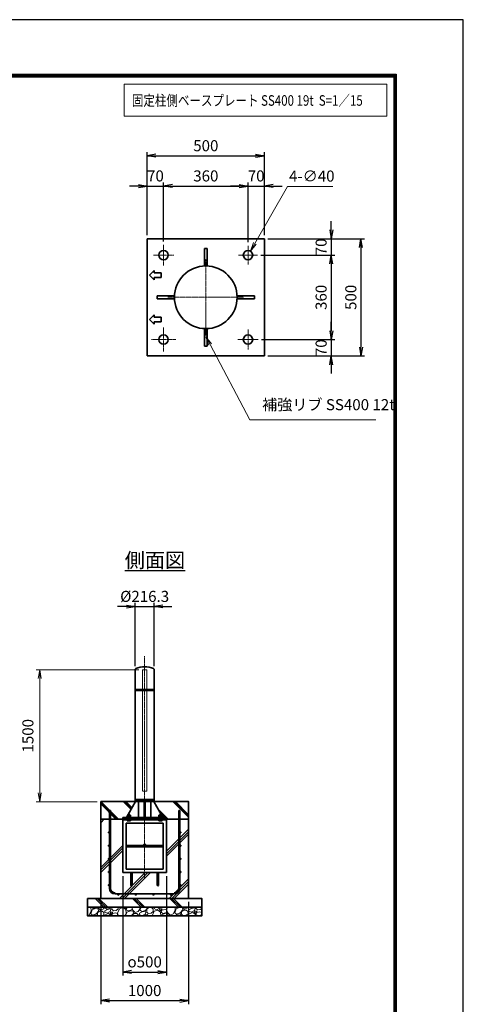
# Model space of a CAD drawing. Units: millimetres. Extents: x 0 to 23760, y 0 to 16800.
# Drawn here: x 18712 to 23760, y 5602 to 16800 of the extents above; entities that cross this region are included whole.
import ezdxf

# ---------------------------------------------------------------- set-up
doc = ezdxf.new("R2010")
doc.units = ezdxf.units.MM
doc.header["$PDMODE"] = 35
doc.linetypes.add('AM_ISO02W050', pattern=[7.5, 6, -1.5])
doc.linetypes.add('AM_ISO08W050', pattern=[18, 12, -1.5, 3, -1.5])
doc.layers.add('D-TTL', color=2, linetype='Continuous')
doc.layers.add('ねじ', color=8, linetype='Continuous')
for name, color, linetype, lineweight in [('ハッチング', 8, 'Continuous', 13), ('外形線', 7, 'Continuous', 35), ('寸法線', 4, 'Continuous', 18), ('文字', 254, 'Continuous', 25), ('細線', 2, 'Continuous', 35), ('軸線', 200, 'AM_ISO08W050', 15), ('隠れ線', 140, 'AM_ISO02W050', 18)]:
    doc.layers.add(name, color=color, linetype=linetype, lineweight=lineweight)
doc.styles.add('ACISOTS', font='simplex.shx', dxfattribs={"width": 0.8, "bigfont": 'bigfont.shx'})
doc.styles.get("Standard").update_dxf_attribs({"font": 'romans.shx', "width": 0.8, "bigfont": 'bigfont.shx'})
doc.dimstyles.new('AM_ISO$0', dxfattribs={"dimtxt": 3.15, "dimasz": 2.5, "dimexe": 1, "dimexo": 1, "dimgap": 1.4, "dimtad": 1, "dimdsep": 46, "dimtxsty": 'ACISOTS', "dimblk": 'OPEN', "dimcen": 0, "dimclrd": 256, "dimclre": 256, "dimclrt": 254, "dimazin": 2, "dimtp": 0.1, "dimtm": 0.1, "dimtfac": 0.71, "dimtix": 1, "dimtmove": 1, "dimatfit": 3, "dimldrblk": 'OPEN', "dimfxl": 1, "dimlwd": -1, "dimlwe": -1, "dimarcsym": 0})
doc.dimstyles.new('AM_ISO$3', dxfattribs={"dimtxt": 3.15, "dimasz": 2.5, "dimexe": 1, "dimexo": 1, "dimgap": 1, "dimtad": 1, "dimtoh": 1, "dimdsep": 46, "dimtxsty": 'ACISOTS', "dimblk": 'OPEN', "dimcen": 0, "dimclrd": 256, "dimclre": 256, "dimclrt": 254, "dimazin": 2, "dimtp": 0.1, "dimtm": 0.1, "dimtfac": 0.71, "dimtix": 1, "dimtofl": 0, "dimtmove": 1, "dimatfit": 0, "dimldrblk": 'OPEN', "dimfxl": 1, "dimlwd": -1, "dimlwe": -1, "dimarcsym": 0})
doc.dimstyles.new('ヒガノ', dxfattribs={"dimscale": 0, "dimtxt": 3.15, "dimasz": 2.5, "dimexe": 1, "dimexo": 1, "dimgap": 1.3, "dimtad": 3, "dimdsep": 46, "dimtxsty": 'STANDARD', "dimblk1": 'OPEN', "dimblk2": 'OPEN', "dimsah": 1, "dimcen": 0, "dimdle": 1, "dimclrd": 4, "dimclre": 256, "dimclrt": 254, "dimadec": 0, "dimazin": 0, "dimtfac": 1, "dimtix": 1, "dimtmove": 1, "dimatfit": 1, "dimldrblk": 'OPEN', "dimfxl": 1, "dimtolj": 1, "dimarcsym": 0})
doc.dimstyles.new('ヒガノ$0', dxfattribs={"dimscale": 0, "dimtxt": 3.15, "dimasz": 3, "dimexe": 1.5, "dimexo": 0, "dimgap": 1.3, "dimtad": 3, "dimdsep": 46, "dimtxsty": 'STANDARD', "dimblk": 'OPEN', "dimblk1": 'OPEN', "dimblk2": 'OPEN', "dimsah": 1, "dimcen": 0, "dimdle": 1, "dimclrd": 256, "dimclre": 256, "dimclrt": 256, "dimadec": 0, "dimazin": 0, "dimtfac": 1, "dimtmove": 0, "dimatfit": 1, "dimldrblk": 'OPEN', "dimfxl": 1, "dimtolj": 1, "dimarcsym": 0})

# ---------------------------------------------------------------- blocks, each defined once
blk = doc.blocks.new('_Open')
at = {"color": 0, "linetype": 'ByBlock', "lineweight": -2}
for p, q in [((-1, 0.17), (0, 0)), ((-1, -0.17), (0, 0)), ((0, 0), (-1, 0))]:
    blk.add_line(p, q, dxfattribs=at)
blk = doc.blocks.new('*D320')
at = {"layer": 'Defpoints', "color": 0}
for p in [(20350, 14908), (20163, 14309), (20350, 14239)]:
    blk.add_point(p, dxfattribs=at)
at = {"layer": '寸法線', "color": 4, "lineweight": -2}
for p, q in [((20063, 14908), (19963, 14908)), ((20163, 14908), (20350, 14908)), ((20450, 14908), (20550, 14908))]:
    blk.add_line(p, q, dxfattribs=at)
at = {"layer": '寸法線', "lineweight": -2}
for p, q in [((20163, 14349), (20163, 14948)), ((20350, 14279), (20350, 14948))]:
    blk.add_line(p, q, dxfattribs=at)
at = {"layer": '寸法線', "color": 4, "lineweight": -2, "xscale": 100, "yscale": 100, "zscale": 100}
blk.add_blockref('_Open', (20163, 14908), dxfattribs=at)
at = {"layer": '寸法線', "color": 4, "lineweight": -2, "xscale": 100, "yscale": 100, "zscale": 100, "rotation": 180}
blk.add_blockref('_Open', (20350, 14908), dxfattribs=at)
at = {"layer": '寸法線', "color": 254, "insert": (20257, 15023), "char_height": 126, "attachment_point": 5}
blk.add_mtext('\\A1;70', dxfattribs=at)
blk = doc.blocks.new('*D321')
at = {"layer": 'Defpoints', "color": 0}
for p in [(21310, 14908), (20350, 14239), (21310, 14230)]:
    blk.add_point(p, dxfattribs=at)
at = {"layer": '寸法線', "color": 4, "lineweight": -2}
blk.add_line((20450, 14908), (21210, 14908), dxfattribs=at)
at = {"layer": '寸法線', "lineweight": -2}
blk.add_line((21310, 14270), (21310, 14948), dxfattribs=at)
at = {"layer": '寸法線', "color": 4, "lineweight": -2, "xscale": 100, "yscale": 100, "zscale": 100, "rotation": 180}
blk.add_blockref('_Open', (20350, 14908), dxfattribs=at)
at = {"layer": '寸法線', "color": 4, "lineweight": -2, "xscale": 100, "yscale": 100, "zscale": 100}
blk.add_blockref('_Open', (21310, 14908), dxfattribs=at)
at = {"layer": '寸法線', "color": 254, "insert": (20830, 15023), "char_height": 126, "attachment_point": 5}
blk.add_mtext('\\A1;360', dxfattribs=at)
blk = doc.blocks.new('*D322')
at = {"layer": 'Defpoints', "color": 0}
for p in [(21497, 14908), (21310, 14230), (21497, 14309)]:
    blk.add_point(p, dxfattribs=at)
at = {"layer": '寸法線', "color": 4, "lineweight": -2}
for p, q in [((21210, 14908), (21110, 14908)), ((21310, 14908), (21497, 14908)), ((21597, 14908), (21697, 14908))]:
    blk.add_line(p, q, dxfattribs=at)
at = {"layer": '寸法線', "lineweight": -2}
blk.add_line((21497, 14349), (21497, 14948), dxfattribs=at)
at = {"layer": '寸法線', "color": 4, "lineweight": -2, "xscale": 100, "yscale": 100, "zscale": 100}
blk.add_blockref('_Open', (21310, 14908), dxfattribs=at)
at = {"layer": '寸法線', "color": 4, "lineweight": -2, "xscale": 100, "yscale": 100, "zscale": 100, "rotation": 180}
blk.add_blockref('_Open', (21497, 14908), dxfattribs=at)
at = {"layer": '寸法線', "color": 254, "insert": (21403, 15023), "char_height": 126, "attachment_point": 5}
blk.add_mtext('\\A1;70', dxfattribs=at)
blk = doc.blocks.new('*D323')
at = {"layer": 'Defpoints', "color": 0}
for p in [(21497, 15252), (20163, 14309), (21497, 14309)]:
    blk.add_point(p, dxfattribs=at)
at = {"layer": '寸法線', "lineweight": -2}
for p, q in [((20163, 14349), (20163, 15292)), ((21497, 14349), (21497, 15292))]:
    blk.add_line(p, q, dxfattribs=at)
at = {"layer": '寸法線', "color": 4, "lineweight": -2}
blk.add_line((20263, 15252), (21397, 15252), dxfattribs=at)
at = {"layer": '寸法線', "color": 4, "lineweight": -2, "xscale": 100, "yscale": 100, "zscale": 100, "rotation": 180}
blk.add_blockref('_Open', (20163, 15252), dxfattribs=at)
at = {"layer": '寸法線', "color": 4, "lineweight": -2, "xscale": 100, "yscale": 100, "zscale": 100}
blk.add_blockref('_Open', (21497, 15252), dxfattribs=at)
at = {"layer": '寸法線', "color": 254, "insert": (20830, 15367), "char_height": 126, "attachment_point": 5}
blk.add_mtext('\\A1;500', dxfattribs=at)
blk = doc.blocks.new('*D324')
at = {"layer": 'Defpoints', "color": 0}
for p in [(21497, 14309), (21417, 14122), (22257, 14122)]:
    blk.add_point(p, dxfattribs=at)
at = {"layer": '寸法線', "color": 4, "lineweight": -2}
for p, q in [((22257, 14409), (22257, 14509)), ((22257, 14309), (22257, 14122)), ((22257, 14022), (22257, 13922))]:
    blk.add_line(p, q, dxfattribs=at)
at = {"layer": '寸法線', "lineweight": -2}
blk.add_line((21457, 14122), (22297, 14122), dxfattribs=at)
at = {"layer": '寸法線', "color": 4, "lineweight": -2, "xscale": 100, "yscale": 100, "zscale": 100}
for p, rotation in [((22257, 14309), 270), ((22257, 14122), 90)]:
    blk.add_blockref('_Open', p, dxfattribs=dict(at, rotation=rotation))
at = {"layer": '寸法線', "color": 254, "insert": (22142, 14216), "char_height": 126, "attachment_point": 5, "rotation": 90}
blk.add_mtext('\\A1;70', dxfattribs=at)
blk = doc.blocks.new('*D325')
at = {"layer": 'Defpoints', "color": 0}
for p in [(21417, 14122), (21425, 13162), (22257, 13162)]:
    blk.add_point(p, dxfattribs=at)
at = {"layer": '寸法線', "color": 4, "lineweight": -2}
blk.add_line((22257, 14022), (22257, 13262), dxfattribs=at)
at = {"layer": '寸法線', "lineweight": -2}
blk.add_line((21465, 13162), (22297, 13162), dxfattribs=at)
at = {"layer": '寸法線', "color": 4, "lineweight": -2, "xscale": 100, "yscale": 100, "zscale": 100}
for p, rotation in [((22257, 14122), 90), ((22257, 13162), 270)]:
    blk.add_blockref('_Open', p, dxfattribs=dict(at, rotation=rotation))
at = {"layer": '寸法線', "color": 254, "insert": (22142, 13642), "char_height": 126, "attachment_point": 5, "rotation": 90}
blk.add_mtext('\\A1;360', dxfattribs=at)
blk = doc.blocks.new('*D326')
at = {"layer": 'Defpoints', "color": 0}
for p in [(21425, 13162), (21497, 12976), (22257, 12976)]:
    blk.add_point(p, dxfattribs=at)
at = {"layer": '寸法線', "color": 4, "lineweight": -2}
for p, q in [((22257, 13262), (22257, 13362)), ((22257, 13162), (22257, 12976)), ((22257, 12876), (22257, 12776))]:
    blk.add_line(p, q, dxfattribs=at)
at = {"layer": '寸法線', "lineweight": -2}
blk.add_line((21537, 12976), (22297, 12976), dxfattribs=at)
at = {"layer": '寸法線', "color": 4, "lineweight": -2, "xscale": 100, "yscale": 100, "zscale": 100}
for p, rotation in [((22257, 13162), 270), ((22257, 12976), 90)]:
    blk.add_blockref('_Open', p, dxfattribs=dict(at, rotation=rotation))
at = {"layer": '寸法線', "color": 254, "insert": (22142, 13069), "char_height": 126, "attachment_point": 5, "rotation": 90}
blk.add_mtext('\\A1;70', dxfattribs=at)
blk = doc.blocks.new('*D327')
at = {"layer": 'Defpoints', "color": 0}
for p in [(21497, 14309), (21497, 12976), (22595, 12976)]:
    blk.add_point(p, dxfattribs=at)
at = {"layer": '寸法線', "lineweight": -2}
for p, q in [((21537, 14309), (22635, 14309)), ((21537, 12976), (22635, 12976))]:
    blk.add_line(p, q, dxfattribs=at)
at = {"layer": '寸法線', "color": 4, "lineweight": -2}
blk.add_line((22595, 14209), (22595, 13076), dxfattribs=at)
at = {"layer": '寸法線', "color": 4, "lineweight": -2, "xscale": 100, "yscale": 100, "zscale": 100}
for p, rotation in [((22595, 14309), 90), ((22595, 12976), 270)]:
    blk.add_blockref('_Open', p, dxfattribs=dict(at, rotation=rotation))
at = {"layer": '寸法線', "color": 254, "insert": (22480, 13642), "char_height": 126, "attachment_point": 5, "rotation": 90}
blk.add_mtext('\\A1;500', dxfattribs=at)
blk = doc.blocks.new('*D328')
at = {"layer": 'Defpoints', "color": 0}
for p in [(21337, 14169), (21283, 14076)]:
    blk.add_point(p, dxfattribs=at)
at = {"layer": '寸法線'}
for p, q in [((21759, 14902), (21386, 14255)), ((22274, 14902), (21759, 14902))]:
    blk.add_line(p, q, dxfattribs=at)
at = {"layer": '寸法線', "xscale": 100, "yscale": 100, "zscale": 100, "rotation": 240.0685776415145}
blk.add_blockref('_Open', (21337, 14169), dxfattribs=at)
at = {"layer": '寸法線', "color": 254, "insert": (22036, 15005), "char_height": 126, "attachment_point": 5, "style": 'ACISOTS'}
blk.add_mtext('4-∅40', dxfattribs=at)
blk = doc.blocks.new('*S237')
at = {"layer": '寸法線', "linetype": 'Continuous'}
for p, q in [((280653, 2906166), (280606, 2906254)), ((280668, 2906173), (280606, 2906254)), ((280606, 2906254), (280638, 2906158))]:
    blk.add_line(p, q, dxfattribs=at)
at = {"layer": '寸法線'}
for p, q in [((281105, 2905310), (280653, 2906166)), ((282541, 2905310), (281105, 2905310))]:
    blk.add_line(p, q, dxfattribs=at)
at = {"layer": '寸法線', "color": 254, "insert": (281245, 2905380), "char_height": 126, "attachment_point": 7, "style": 'ACISOTS'}
blk.add_mtext('補強リブ SS400 12t', dxfattribs=at)
blk = doc.blocks.new('PROFSP002JR0R6')
at = {"layer": '外形線'}
for p, q in [((3, 17), (0, 17)), ((0, 17), (0, -17)), ((3, -17), (3, 17)), ((0, -17), (3, -17))]:
    blk.add_line(p, q, dxfattribs=at)
blk = doc.blocks.new('PROFSP002K2ZD6')
at = {"layer": '外形線'}
for p, q in [((1, 16), (0, 16)), ((0, 16), (0, 12)), ((0, 12), (0, 0)), ((0, 1), (6, 2)), ((0, -12), (0, 0)), ((0, -1), (6, 0)), ((3, 16), (1, 16)), ((1, 16), (1, 1)), ((6, 16), (3, 16)), ((6, 12), (6, 16)), ((6, 16), (6, 16)), ((6, 16), (6, 2)), ((6, 12), (6, 0)), ((6, -12), (6, 0)), ((0, -16), (0, -12)), ((1, -16), (0, -16)), ((1, -16), (1, -1)), ((3, -16), (1, -16)), ((6, -16), (3, -16)), ((6, -16), (6, 0)), ((6, -12), (6, -16)), ((6, -16), (6, -16))]:
    blk.add_line(p, q, dxfattribs=at)
blk = doc.blocks.new('PROFSP002KL356')
at = {"layer": 'ねじ'}
for p, q in [((4, 9), (1, 10)), ((4, 9), (60, 9)), ((4, -9), (1, -10)), ((4, -9), (60, -9))]:
    blk.add_line(p, q, dxfattribs=at)
at = {"layer": '外形線'}
for p, q in [((-12, 15), (-11, 17)), ((-12, 0), (-12, 15)), ((-12, 0), (-12, -15)), ((-11, 17), (-1, 17)), ((-1, 9), (-11, 9)), ((-1, 17), (-1, 0)), ((-1, 14), (0, 14)), ((-1, -17), (-1, 0)), ((0, 14), (0, 0)), ((0, -14), (0, 0)), ((1, 10), (59, 10)), ((4, 10), (4, 0)), ((4, -10), (4, 0)), ((59, 10), (59, 0)), ((59, 10), (60, 9)), ((59, -10), (59, 0)), ((60, 9), (60, 0)), ((60, -9), (60, 0)), ((-12, -15), (-11, -17)), ((-1, -9), (-11, -9)), ((-11, -17), (-1, -17)), ((-1, -14), (0, -14)), ((1, -10), (59, -10)), ((59, -10), (60, -9))]:
    blk.add_line(p, q, dxfattribs=at)
for centre, radius, start, end in [((-5, 13), 7.67, 145.6159, 214.3841), ((16, 0), 28.7, 162.4121, 197.5879), ((1, 11), 0.8, 180, 270), ((-5, -13), 7.67, 145.6159, 214.3841), ((1, -11), 0.8, 90, 180)]:
    blk.add_arc(centre, radius, start, end, dxfattribs=at)
at = {"layer": '軸線'}
blk.add_line((-15, 0), (63, 0), dxfattribs=at)
blk = doc.blocks.new('PROFSP002KZWE6')
at = {"layer": '外形線'}
for p, q in [((1, 14), (0, 14)), ((0, 14), (0, 0)), ((0, -14), (0, 0)), ((9, 17), (1, 17)), ((1, 17), (1, 14)), ((1, 14), (1, 0)), ((17, 9), (1, 9)), ((17, 17), (9, 17)), ((18, 15), (17, 17)), ((18, 0), (18, 15)), ((1, -14), (0, -14)), ((1, -14), (1, 0)), ((17, -9), (1, -9)), ((1, -17), (1, -14)), ((9, -17), (1, -17)), ((17, -17), (9, -17)), ((18, -15), (17, -17)), ((18, 0), (18, -15))]:
    blk.add_line(p, q, dxfattribs=at)
for centre, radius, start, end in [((10, 13), 7.67, 325.6159, 34.3841), ((-11, 0), 28.7, 342.4121, 17.5879), ((10, -13), 7.67, 325.6159, 34.3841)]:
    blk.add_arc(centre, radius, start, end, dxfattribs=at)
blk = doc.blocks.new('*D283')
at = {"layer": 'Defpoints', "color": 0}
for p in [(20242, 10126), (20026, 9406), (20242, 9406)]:
    blk.add_point(p, dxfattribs=at)
at = {"layer": '寸法線', "color": 4, "lineweight": -2}
for p, q in [((19926, 10126), (19826, 10126)), ((20026, 10126), (20242, 10126)), ((20342, 10126), (20442, 10126))]:
    blk.add_line(p, q, dxfattribs=at)
at = {"layer": '寸法線', "lineweight": -2}
for p, q in [((20026, 9446), (20026, 10166)), ((20242, 9446), (20242, 10166))]:
    blk.add_line(p, q, dxfattribs=at)
at = {"layer": '寸法線', "color": 4, "lineweight": -2, "xscale": 100, "yscale": 100, "zscale": 100}
blk.add_blockref('_Open', (20026, 10126), dxfattribs=at)
at = {"layer": '寸法線', "color": 4, "lineweight": -2, "xscale": 100, "yscale": 100, "zscale": 100, "rotation": 180}
blk.add_blockref('_Open', (20242, 10126), dxfattribs=at)
at = {"layer": '寸法線', "color": 254, "insert": (20134, 10241), "char_height": 126, "attachment_point": 5}
blk.add_mtext('\\A1;%%C216.3', dxfattribs=at)
blk = doc.blocks.new('*D284')
at = {"layer": 'Defpoints', "color": 0}
for p in [(18941, 9406), (20109, 9406), (19634, 7906)]:
    blk.add_point(p, dxfattribs=at)
at = {"layer": '寸法線'}
for p, q in [((20069, 9406), (18901, 9406)), ((18941, 8006), (18941, 9306)), ((19594, 7906), (18901, 7906))]:
    blk.add_line(p, q, dxfattribs=at)
at = {"layer": '寸法線', "xscale": 100, "yscale": 100, "zscale": 100}
for p, rotation in [((18941, 9406), 90), ((18941, 7906), 270)]:
    blk.add_blockref('_Open', p, dxfattribs=dict(at, rotation=rotation))
at = {"layer": '寸法線', "color": 254, "insert": (18822, 8656), "char_height": 126, "attachment_point": 5, "rotation": 90, "style": 'ACISOTS'}
blk.add_mtext('1500', dxfattribs=at)
blk = doc.blocks.new('*D288')
at = {"layer": 'Defpoints', "color": 0}
for p in [(19884, 7100), (20384, 7100), (20384, 5969)]:
    blk.add_point(p, dxfattribs=at)
at = {"layer": '寸法線', "lineweight": -2}
for p, q in [((19884, 7060), (19884, 5929)), ((20384, 7060), (20384, 5929))]:
    blk.add_line(p, q, dxfattribs=at)
at = {"layer": '寸法線', "color": 4, "lineweight": -2}
blk.add_line((19984, 5969), (20284, 5969), dxfattribs=at)
at = {"layer": '寸法線', "color": 4, "lineweight": -2, "xscale": 100, "yscale": 100, "zscale": 100, "rotation": 180}
blk.add_blockref('_Open', (19884, 5969), dxfattribs=at)
at = {"layer": '寸法線', "color": 4, "lineweight": -2, "xscale": 100, "yscale": 100, "zscale": 100}
blk.add_blockref('_Open', (20384, 5969), dxfattribs=at)
at = {"layer": '寸法線', "color": 254, "insert": (20134, 6084), "char_height": 126, "attachment_point": 5}
blk.add_mtext('\\A1;{\\Famgdt;o}500', dxfattribs=at)
blk = doc.blocks.new('*D289')
at = {"layer": 'Defpoints', "color": 0}
for p in [(19634, 6806), (20634, 6806), (20634, 5643)]:
    blk.add_point(p, dxfattribs=at)
at = {"layer": '寸法線', "lineweight": -2}
for p, q in [((19634, 6766), (19634, 5603)), ((20634, 6766), (20634, 5603))]:
    blk.add_line(p, q, dxfattribs=at)
at = {"layer": '寸法線', "color": 4, "lineweight": -2}
blk.add_line((19734, 5643), (20534, 5643), dxfattribs=at)
at = {"layer": '寸法線', "color": 4, "lineweight": -2, "xscale": 100, "yscale": 100, "zscale": 100, "rotation": 180}
blk.add_blockref('_Open', (19634, 5643), dxfattribs=at)
at = {"layer": '寸法線', "color": 4, "lineweight": -2, "xscale": 100, "yscale": 100, "zscale": 100}
blk.add_blockref('_Open', (20634, 5643), dxfattribs=at)
at = {"layer": '寸法線', "color": 254, "insert": (20134, 5758), "char_height": 126, "attachment_point": 5}
blk.add_mtext('\\A1;1000', dxfattribs=at)

msp = doc.modelspace()

# ---------------------------------------------------------------- hatches: boundary and pattern name
at = {"layer": 'ハッチング', "lineweight": 13}
h = msp.add_hatch(dxfattribs=at)
h.set_pattern_fill('JIS_RC_10', color=256, scale=20, angle=90)
h.set_pattern_definition([(135, (10501.64, 1738.8), (-141.4214, -141.4214), []), (135, (10501.64, 1753.3), (-141.4214, -141.4214), []), (135, (10501.64, 1767.8), (-141.4214, -141.4214), [])])
edge = h.paths.add_edge_path()
edge.add_line((20634.114, 7906.438), (20381.464, 7906.438))
edge.add_line((20381.464, 7906.438), (20341.879, 7822.974))
edge.add_line((20341.879, 7822.974), (20316.517, 7769.496))
edge.add_line((20316.517, 7769.496), (20321.759, 7760.438))
edge.add_line((20321.759, 7760.438), (20322.864, 7760.438))
edge.add_line((20322.864, 7760.438), (20324.114, 7759.188))
edge.add_line((20324.114, 7759.188), (20324.114, 7756.368))
edge.add_line((20324.114, 7756.368), (20326.27, 7752.643))
edge.add_line((20326.27, 7752.643), (20329.114, 7752.643))
edge.add_line((20329.114, 7752.643), (20330.42, 7751.889))
edge.add_ellipse((20327.105, 7744.976), major_axis=(5.422, 5.422), ratio=1, start_angle=10.6158651, end_angle=19.384158, ccw=False)
edge.add_line((20331.435, 7751.354), (20331.435, 7743.719))
edge.add_line((20331.435, 7743.719), (20342.014, 7725.438))
edge.add_line((20342.014, 7725.438), (20384.114, 7725.438))
edge.add_line((20384.114, 7725.438), (20384.114, 7706.438))
edge.add_line((20384.114, 7706.438), (20634.114, 7706.438))
edge.add_line((20634.114, 7706.438), (20634.114, 7906.438))
h.paths.add_polyline_path([(20381.464, 7906.438), (20237.264, 7906.438), (20316.517, 7769.496), (20341.879, 7822.974)])
edge = h.paths.add_edge_path()
edge.add_line((20030.964, 7906.438), (19634.114, 7906.438))
edge.add_line((19634.114, 7906.438), (19634.114, 7706.438))
edge.add_line((19634.114, 7706.438), (19884.114, 7706.438))
edge.add_line((19884.114, 7706.438), (19884.114, 7725.438))
edge.add_line((19884.114, 7725.438), (19926.214, 7725.438))
edge.add_line((19926.214, 7725.438), (19936.794, 7743.719))
edge.add_line((19936.794, 7743.719), (19936.794, 7751.354))
edge.add_ellipse((19941.124, 7744.976), major_axis=(-5.422, 5.422), ratio=1, start_angle=-19.384158, end_angle=-10.6158651, ccw=False)
edge.add_line((19937.809, 7751.889), (19939.114, 7752.643))
edge.add_line((19939.114, 7752.643), (19941.958, 7752.643))
edge.add_line((19941.958, 7752.643), (19944.114, 7756.368))
edge.add_line((19944.114, 7756.368), (19944.114, 7759.188))
edge.add_line((19944.114, 7759.188), (19945.364, 7760.438))
edge.add_line((19945.364, 7760.438), (19946.47, 7760.438))
edge.add_line((19946.47, 7760.438), (20030.964, 7906.438))
h = msp.add_hatch(dxfattribs=at)
h.set_pattern_fill('JIS_RC_10', color=256, scale=40)
h.set_pattern_definition([(45, (-77625.16, 104495.1), (-282.8427, 282.8427), []), (45, (-77596.16, 104495.1), (-282.8427, 282.8427), []), (45, (-77567.16, 104495.1), (-282.8427, 282.8427), [])])
edge = h.paths.add_edge_path()
edge.add_line((19976.114, 6958.438), (19976.114, 7100.438))
edge.add_line((19976.114, 7100.438), (19884.114, 7100.438))
edge.add_line((19884.114, 7100.438), (19884.114, 7706.438))
edge.add_line((19884.114, 7706.438), (19634.114, 7706.438))
edge.add_line((19634.114, 7706.438), (19634.114, 6806.438))
edge.add_line((19634.114, 6806.438), (20634.114, 6806.438))
edge.add_line((20634.114, 6806.438), (20634.114, 7706.438))
edge.add_line((20634.114, 7706.438), (20384.114, 7706.438))
edge.add_line((20384.114, 7706.438), (20384.114, 7100.438))
edge.add_line((20384.114, 7100.438), (20292.114, 7100.438))
edge.add_line((20292.114, 7100.438), (20292.114, 6958.438))
edge.add_arc((20284.114, 6958.438), 8, 180, 360, ccw=False)
edge.add_line((20276.114, 6958.438), (20276.114, 7100.438))
edge.add_line((20276.114, 7100.438), (19992.114, 7100.438))
edge.add_line((19992.114, 7100.438), (19992.114, 6958.438))
edge.add_arc((19984.114, 6958.438), 8, 180, 360, ccw=False)
at = {"layer": 'ハッチング'}
h = msp.add_hatch(dxfattribs=at)
h.set_pattern_fill('JIS_RC_10', color=256, scale=30, angle=90, style=0)
h.set_pattern_definition([(135, (9140.62, 1113.5), (-212.132, -212.132), []), (135, (9140.62, 1135.25), (-212.132, -212.132), []), (135, (9140.62, 1157), (-212.132, -212.132), [])])
h.paths.add_polyline_path([(19484.114, 6806.438), (19484.114, 6706.438), (20784.114, 6706.438), (20784.114, 6806.438), (20734.114, 6806.438)])
at = {"layer": 'ハッチング', "lineweight": 13}
h = msp.add_hatch(dxfattribs=at)
h.set_pattern_fill('GRAVEL', color=256, scale=7, angle=22.5)
h.set_pattern_definition([(250.51279, (14272.482, 3639.225), (-701.756219, -2022.720942), [23.9205, -2368.134]), (207.46974, (14264.502, 3616.675), (1903.148252, 980.759161), [41.0483, -4063.7834]), (155.01045, (14228.081, 3597.74), (2391.110066, -1126.512446), [28.9437, -2865.4306]), (289.77369, (14181.028, 3530.138), (-1196.556504, 3353.356732), [37.3803, -3700.6506]), (315.33365, (14193.674, 3494.961), (-1637.822276, 1630.983799), [36.6544, -3628.7865]), (19.77369, (14219.743, 3469.194), (-3353.356732, -1196.556504), [37.3803, -3700.6506]), (60.19424, (14254.919, 3481.84), (-1455.0440086, -2527.1922945), [49.4336, -4893.918]), (94.75533, (14279.491, 3524.7344), (-347.0440475, 4090.1349793), [46.6704, -4620.368]), (143.92957, (14275.622, 3571.244), (-2198.660733, 1591.126237), [37.507, -3713.1882]), (197.73636, (14245.305, 3593.327), (1874.964704, 584.186476), [42.82, -2098.1756]), (244.89744, (14204.5205, 3580.283), (-1222.7371135, -2623.416961), [55.3755, -5482.174]), (161.31407, (14344.332, 3595.856), (-1558.10715, 509.306885), [18.9003, -1871.1396]), (193.96923, (14326.427, 3601.911), (2271.53738, 556.002924), [35.9577, -3559.8247]), (247.5, (14291.53, 3593.23), (68.0411, -164.2658), [25.1447, -226.3025]), (225.6986, (14271.87, 3608.18), (685.246676, 668.73713), [13.541, -1340.5436]), (314.3014, (14262.412, 3598.49), (-368.38912, 424.75623), [19.1496, -938.3327]), (53.46376, (14275.787, 3584.784), (356.71511, 532.6549), [31.1024, -1005.641]), (184.06505, (14294.303, 3609.774), (396.57268, -28.18355), [22.49, -539.763]), (38.88954, (14167.138, 3559.025), (1438.534466, 1173.208485), [31.5062, -3119.118]), (92.84618, (14191.661, 3578.805), (91.389133, -2079.088047), [26.432, -2616.755]), (315.6986, (14280.695, 3642.627), (-668.73713, 685.246676), [27.0816, -1327.003]), (6.11046, (14300.077, 3623.712), (-1846.781152, -187.6138), [31.5062, -3119.118]), (1.94395, (14209.323, 3457.18), (-957.41113, -11.67401), [30.3825, -1488.7414]), (317.27514, (14239.688, 3458.211), (-1569.781162, 1466.718017), [25.457, -2520.2515]), (89.3014, (14350.379, 3479.042), (-11.67401, 957.41113), [27.0816, -1327.003]), (39.85402, (14350.709, 3506.122), (-1863.290694, -1541.597609), [29.8048, -2950.6663]), (91.94395, (14269.888, 3445.702), (11.67401, -957.41113), [15.1912, -1503.9326]), (123.80993, (14340.523, 3474.96), (-436.43024, 589.02201), [9.066, -897.5396]), (188.46376, (14335.48, 3482.492), (560.83846, 39.85756), [36.6544, -696.434]), (208.509, (14299.223, 3477.097), (1574.616694, 844.676924), [33.9687, -3362.8955]), (326.1901, (14281.91, 3570), (-300.348, 260.49045), [25.6427, -615.4243]), (15.65723, (14303.217, 3555.7314), (2928.6005035, 828.167381), [44.769, -4432.1206]), (83.4454, (14346.324, 3567.814), (-180.775324, -1422.024923), [18.3056, -1812.2575]), (112.5, (14348.41, 3586), (-232.307, 96.2247), [10.668, -167.132]), (142.75644, (14293.896, 3480.664), (1133.350923, -877.69601), [24.7007, -2445.376]), (70.51279, (14274.233, 3495.613), (701.756219, 2022.720942), [47.841, -2344.2134]), (22.5, (14290.2, 3540.71), (96.2247, 232.307), [46.228, -131.572]), (347.80485, (14332.901, 3558.405), (2118.945609, -469.449322), [28.1127, -2783.1522]), (276.5546, (14360.38, 3552.466), (107.89868, -725.10424), [25.888, -1268.5155]), (230.14598, (14363.335, 3526.747), (-2440.638694, -2935.43898), [42.1502, -4172.8725]), (197.92608, (14336.3234, 3494.3894), (-2203.496266, -720.268705), [44.592, -4414.6093])])
h.paths.add_polyline_path([(19484.114, 6706.438), (20784.114, 6706.438), (20784.114, 6606.438), (19484.114, 6606.438)])

# ---------------------------------------------------------------- linework, layer by layer
at = {"layer": 'D-TTL', "color": 7}
for points in [[(0, 0), (23760, 0), (23760, 16800), (0, 16800)], [(763.714, 16179.429), (22996.286, 16179.429), (22996.286, 622.286), (763.714, 622.286)], [(770.786, 16172.357), (22989.214, 16172.357), (22989.214, 629.357), (770.786, 629.357)], [(777.857, 16165.286), (22982.143, 16165.286), (22982.143, 636.429), (777.857, 636.429)], [(784.929, 16158.214), (22975.071, 16158.214), (22975.071, 643.5), (784.929, 643.5)], [(792, 16151.143), (22968, 16151.143), (22968, 650.571), (792, 650.571)]]:
    msp.add_lwpolyline(points, close=True, dxfattribs=at)
at = {"layer": '外形線'}
for p, q in [((21496.612, 14309.144), (20163.279, 14309.144)), ((20163.279, 14309.144), (20163.279, 13709.144)), ((21496.612, 12975.81), (21496.612, 14309.144)), ((20813.946, 14196.877), (20813.946, 13998.651)), ((20813.946, 14196.877), (20845.946, 14196.877)), ((20845.946, 14196.877), (20845.946, 13998.651)), ((20163.279, 13709.144), (20163.279, 13575.81)), ((20163.279, 13575.81), (20163.279, 12975.81)), ((20473.771, 13658.477), (20275.546, 13658.477)), ((20275.546, 13658.477), (20275.546, 13626.477)), ((20275.546, 13626.477), (20473.771, 13626.477)), ((21186.12, 13658.477), (21384.346, 13658.477)), ((21384.346, 13626.477), (21186.12, 13626.477)), ((21384.346, 13658.477), (21384.346, 13626.477)), ((20813.946, 13286.303), (20813.946, 13088.077)), ((20845.946, 13088.077), (20845.946, 13286.303)), ((20813.946, 13088.077), (20845.946, 13088.077)), ((20163.279, 12975.81), (21496.612, 12975.81)), ((20025.964, 9406.438), (20025.964, 7931.438)), ((20242.264, 7931.438), (20242.264, 9406.438)), ((20030.964, 7906.438), (19926.214, 7725.438)), ((20242.264, 7931.438), (20025.964, 7931.438)), ((20242.264, 7925.438), (20025.964, 7925.438)), ((20025.964, 7925.438), (20025.964, 7906.438)), ((20025.964, 7906.438), (20242.264, 7906.438)), ((20064.214, 7925.438), (20064.214, 7931.438)), ((20064.214, 7906.438), (20064.214, 7725.438)), ((20128.114, 7725.438), (20128.114, 7906.438)), ((20140.114, 7906.438), (20140.114, 7725.438)), ((20204.014, 7931.438), (20204.014, 7925.438)), ((20204.014, 7906.438), (20204.014, 7725.438)), ((20237.264, 7906.438), (20342.014, 7725.438)), ((20242.264, 7906.438), (20242.264, 7925.438)), ((19884.114, 7725.438), (19884.114, 7706.438)), ((19884.114, 7725.438), (20384.114, 7725.438)), ((20384.114, 7706.438), (19884.114, 7706.438)), ((19884.114, 7706.438), (19884.114, 7700.438)), ((19884.114, 7700.438), (19884.114, 7100.438)), ((20384.114, 7700.438), (19884.114, 7700.438)), ((19924.114, 7660.438), (19924.114, 7140.438)), ((20344.114, 7660.438), (19924.114, 7660.438)), ((20344.114, 7140.438), (20344.114, 7660.438)), ((20384.114, 7706.438), (20384.114, 7725.438)), ((20384.114, 7706.438), (20384.114, 7700.438)), ((20384.114, 7100.438), (20384.114, 7700.438)), ((20344.114, 7408.438), (19924.114, 7408.438)), ((20344.114, 7392.438), (19924.114, 7392.438)), ((19884.114, 7100.438), (20384.114, 7100.438)), ((19924.114, 7140.438), (20344.114, 7140.438)), ((19976.114, 7100.438), (19976.114, 6958.438)), ((19992.114, 6958.438), (19992.114, 7100.438)), ((20276.114, 6958.438), (20276.114, 7100.438)), ((20292.114, 7100.438), (20292.114, 6958.438))]:
    msp.add_line(p, q, dxfattribs=at)
for points in [[(19634.114, 7906.438), (20634.114, 7906.438), (20634.114, 7706.438), (19634.114, 7706.438)], [(20634.114, 7706.438), (19634.114, 7706.438), (19634.114, 6806.438), (20634.114, 6806.438)], [(19484.114, 6806.438), (20784.114, 6806.438), (20784.114, 6706.438), (19484.114, 6706.438)], [(19484.114, 6706.438), (20784.114, 6706.438), (20784.114, 6606.438), (19484.114, 6606.438)]]:
    msp.add_lwpolyline(points, close=True, dxfattribs=at)
for centre, radius in [((20349.946, 14122.477), 53.333), ((21309.946, 14122.477), 53.333), ((20829.946, 13642.477), 356.533), ((20349.946, 13162.477), 53.333), ((21309.946, 13162.477), 53.333), ((20134.114, 7416.438), 8), ((19984.114, 6958.438), 8), ((20284.114, 6958.438), 8)]:
    msp.add_circle(centre, radius, dxfattribs=at)
for centre, radius, start, end in [((20045.964, 9406.438), 20, 131.4096221, 180), ((20134.114, 9174.497), 266.941, 67.6799934, 112.3200066), ((20222.264, 9406.438), 20, 0, 48.5903779)]:
    msp.add_arc(centre, radius, start, end, dxfattribs=at)
at = {"layer": '寸法線'}
msp.add_lwpolyline([(19901.091, 15701.881), (22888.085, 15701.881), (22888.085, 16067.288), (19901.091, 16067.288)], close=True, dxfattribs=at)
at = {"layer": '細線'}
for p, q in [((20189.946, 13895.81), (20243.279, 13949.144)), ((20243.279, 13842.477), (20189.946, 13895.81)), ((20243.279, 13949.144), (20243.279, 13922.477)), ((20243.279, 13922.477), (20323.279, 13922.477)), ((20323.279, 13922.477), (20323.279, 13869.144)), ((20323.279, 13869.144), (20243.279, 13869.144)), ((20243.279, 13869.144), (20243.279, 13842.477)), ((20189.946, 13389.144), (20243.279, 13442.477)), ((20243.279, 13442.477), (20243.279, 13415.81)), ((20243.279, 13335.81), (20189.946, 13389.144)), ((20243.279, 13415.81), (20323.279, 13415.81)), ((20243.279, 13362.477), (20243.279, 13335.81)), ((20323.279, 13362.477), (20243.279, 13362.477)), ((20323.279, 13415.81), (20323.279, 13362.477)), ((20242.264, 9183.438), (20025.964, 9183.438)), ((20242.264, 9171.438), (20025.964, 9171.438)), ((19734.114, 6919.438), (19734.114, 7806.438)), ((19734.114, 7806.438), (19747.114, 7806.438)), ((19747.114, 7806.438), (19747.114, 6919.438)), ((20521.114, 6919.438), (20521.114, 7806.438)), ((20521.114, 7806.438), (20534.114, 7806.438)), ((20534.114, 7806.438), (20534.114, 6919.438)), ((20471.114, 6856.438), (19797.114, 6856.438))]:
    msp.add_line(p, q, dxfattribs=at)
for centre in [(19727.614, 7556.438), (20540.614, 7556.438), (19727.614, 7406.438), (20540.614, 7406.438), (19727.614, 7256.438), (20540.614, 7256.438), (19727.614, 7106.438), (20540.614, 7106.438), (19727.614, 6956.438), (20540.614, 6956.438), (19834.114, 6849.938), (20034.114, 6849.938), (20234.114, 6849.938), (20434.114, 6849.938)]:
    msp.add_circle(centre, 6.5, dxfattribs=at)
for centre, radius, start, end in [((19797.114, 6919.438), 63, 180, 270), ((19797.114, 6919.438), 50, 180, 270), ((20471.114, 6919.438), 63, 270, 0), ((20471.114, 6919.438), 50, 270, 0)]:
    msp.add_arc(centre, radius, start, end, dxfattribs=at)
at = {"layer": '軸線'}
for p, q in [((20349.946, 14122.477), (20349.946, 14239.113)), ((21309.946, 14122.477), (21309.946, 14229.874)), ((20349.946, 14122.477), (20233.31, 14122.477)), ((20349.946, 14122.477), (20349.946, 14005.841)), ((20349.946, 14122.477), (20466.581, 14122.477)), ((21309.946, 14122.477), (21202.548, 14122.477)), ((21309.946, 14122.477), (21309.946, 14015.08)), ((21309.946, 14122.477), (21417.343, 14122.477)), ((20829.946, 13642.477), (20829.946, 14075.379)), ((20829.946, 13642.477), (20397.043, 13642.477)), ((20829.946, 13642.477), (21262.848, 13642.477)), ((20829.946, 13642.477), (20829.946, 13209.575)), ((20349.946, 13162.477), (20349.946, 13300.886)), ((21309.946, 13162.477), (21309.946, 13277.132)), ((20349.946, 13162.477), (20211.537, 13162.477)), ((20349.946, 13162.477), (20349.946, 13024.068)), ((20349.946, 13162.477), (20488.354, 13162.477)), ((21309.946, 13162.477), (21195.29, 13162.477)), ((21309.946, 13162.477), (21309.946, 13047.822)), ((21309.946, 13162.477), (21424.601, 13162.477)), ((20134.114, 9561.012), (20134.114, 7026.968))]:
    msp.add_line(p, q, dxfattribs=at)
at = {"layer": '隠れ線'}
msp.add_lwpolyline([(20159.114, 9406.438), (20109.114, 9406.438), (20109.114, 8026.438), (20159.114, 8026.438)], close=True, dxfattribs=at)

# ---------------------------------------------------------------- block references
at = {"rotation": 90}
for name, p, zscale in [('PROFSP002KL356', (19954.114, 7700.438), 0.6000000000000001), ('PROFSP002KZWE6', (19954.114, 7734.643), 0.7000000000000001), ('PROFSP002JR0R6', (19954.114, 7725.438), 0.7000000000000001), ('PROFSP002K2ZD6', (19954.114, 7728.438), 0.7000000000000001), ('PROFSP002KL356', (20314.114, 7700.438), 0.6000000000000001), ('PROFSP002KZWE6', (20314.114, 7734.643), 0.7000000000000001), ('PROFSP002JR0R6', (20314.114, 7725.438), 0.7000000000000001), ('PROFSP002K2ZD6', (20314.114, 7728.438), 0.7000000000000001)]:
    msp.add_blockref(name, p, dxfattribs=dict(at, zscale=zscale))
at = {"layer": '寸法線'}
msp.add_blockref('*S237', (-259774.786, -2893060.976), dxfattribs=at)

# ---------------------------------------------------------------- texts
at = {"layer": '外形線', "width": 0.8}
msp.add_text('固定柱側ベースプレート SS400 19t  S=1／15', height=120, dxfattribs=at).set_placement((19988.758, 15821.329))
at = {"layer": '文字', "color": 254, "lineweight": 25, "insert": (19907.514, 10736.543), "char_height": 168, "width": 1706.41029, "attachment_point": 1}
msp.add_mtext('{\\L側面図}', dxfattribs=at)

# ---------------------------------------------------------------- dimensions: what is measured, and where the dimension line sits
at = {"layer": '寸法線'}
for base, p1, p2, override, picture, middle in [((21496.612, 15252.025), (20163.279, 14309.144), (21496.612, 14309.144), {"dimscale": 40, "dimlfac": 0.375}, '*D323', (20829.946, 15367.025)), ((20349.946, 14908.016), (20163.279, 14309.144), (20349.946, 14239.113), {"dimscale": 40, "dimlfac": 0.375, "dimtmove": 2, "dimatfit": 3}, '*D320', (20256.612, 15023.016)), ((21309.946, 14908.016), (20349.946, 14239.113), (21309.946, 14229.874), {"dimscale": 40, "dimlfac": 0.375, "dimse1": 1, "dimtmove": 1, "dimatfit": 3}, '*D321', (20829.946, 15023.016)), ((21496.612, 14908.016), (21309.946, 14229.874), (21496.612, 14309.144), {"dimscale": 40, "dimlfac": 0.375, "dimse1": 1, "dimtmove": 2, "dimatfit": 3}, '*D322', (21403.279, 15023.016)), ((20634.114, 5643.118), (19634.114, 6806.438), (20634.114, 6806.438), {"dimscale": 40}, '*D289', (20134.114, 5758.118))]:
    dim = msp.add_linear_dim(base=base, p1=p1, p2=p2, dimstyle='ヒガノ', override=override, dxfattribs=at)
    dim.commit()
    dim.dimension.update_dxf_attribs({"geometry": picture, "text_midpoint": middle})
dim = msp.add_diameter_dim_2p(p1=(21283.334, 14076.257), p2=(21336.557, 14168.697), text='4-<>', dimstyle='AM_ISO$3', override={"dimscale": 40, "dimlfac": 0.375}, dxfattribs=at)
dim.commit()
dim.dimension.update_dxf_attribs({"geometry": '*D328', "text_midpoint": (21758.78, 14902.034), "dimtype": 163})
for base, p1, p2, dimstyle, override, picture, middle in [((22257.01, 14122.477), (21496.612, 14309.144), (21417.343, 14122.477), 'ヒガノ', {"dimscale": 40, "dimlfac": 0.375, "dimse1": 1, "dimatfit": 3}, '*D324', (22142.01, 14215.81)), ((22594.984, 12975.81), (21496.612, 14309.144), (21496.612, 12975.81), 'ヒガノ', {"dimscale": 40, "dimlfac": 0.375}, '*D327', (22479.984, 13642.477)), ((22257.01, 13162.477), (21417.343, 14122.477), (21424.601, 13162.477), 'ヒガノ', {"dimscale": 40, "dimlfac": 0.375, "dimse1": 1, "dimtmove": 1, "dimatfit": 3}, '*D325', (22142.01, 13642.477)), ((22257.01, 12975.81), (21424.601, 13162.477), (21496.612, 12975.81), 'ヒガノ', {"dimscale": 40, "dimlfac": 0.375, "dimse1": 1, "dimtmove": 2, "dimatfit": 3}, '*D326', (22142.01, 13069.144)), ((18940.625, 9406.438), (19634.114, 7906.438), (20109.114, 9406.438), 'AM_ISO$0', {"dimscale": 40}, '*D284', (18821.625, 8656.438))]:
    dim = msp.add_linear_dim(base=base, p1=p1, p2=p2, angle=90, dimstyle=dimstyle, override=override, dxfattribs=at)
    dim.commit()
    dim.dimension.update_dxf_attribs({"geometry": picture, "text_midpoint": middle})
for base, p1, p2, text, dimstyle, override, picture, middle in [((20242.264, 10125.923), (20025.964, 9406.438), (20242.264, 9406.438), '%%C<>', 'ヒガノ$0', {"dimscale": 40, "dimasz": 2.5, "dimexe": 1, "dimexo": 1, "dimclrd": 4, "dimclrt": 254, "dimtix": 1, "dimtmove": 1}, '*D283', (20134.114, 10240.923)), ((20384.114, 5968.936), (19884.114, 7100.438), (20384.114, 7100.438), '{\\Famgdt;o}<>', 'ヒガノ', {"dimscale": 40, "dimpost": '<>'}, '*D288', (20134.114, 6083.936))]:
    dim = msp.add_linear_dim(base=base, p1=p1, p2=p2, text=text, dimstyle=dimstyle, override=override, dxfattribs=at)
    dim.commit()
    dim.dimension.update_dxf_attribs({"geometry": picture, "text_midpoint": middle})

doc.saveas('drawing.dxf')
